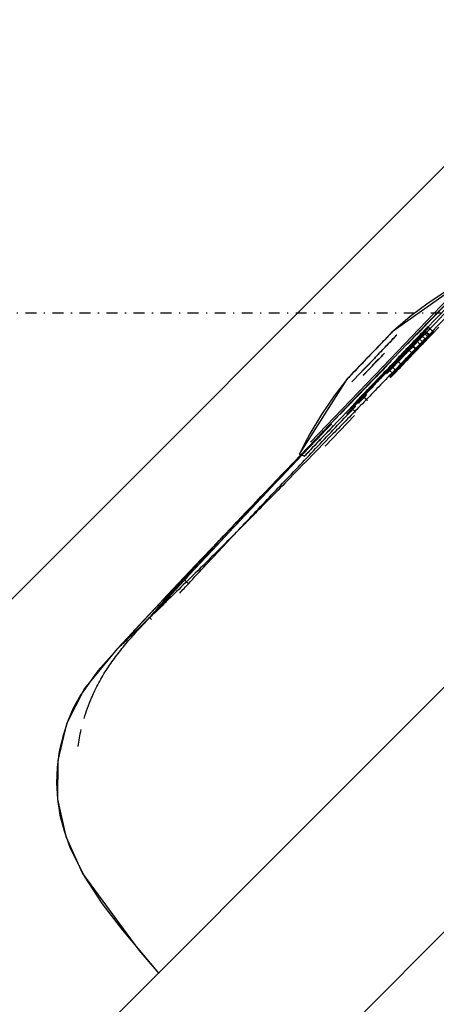
# Model space of a CAD drawing. Extents: x -39700 to 61440, y -16960 to 41659.
# Drawn here: x -15267 to -15190, y 20577 to 20759 of the extents above; entities that cross this region are included whole.
import ezdxf

# ---------------------------------------------------------------- set-up
doc = ezdxf.new("R2010")
doc.units = 0
doc.linetypes.add('X-2499-GF-A$0$EDG-1DOT-2', pattern=[5, 2, -1.4, 0.2, -1.4])
for name, color, linetype in [('NOT-HATCH', 72, 'CONTINUOUS'), ('X-2499-GF-A$0$G-IMPT', 11, 'CONTINUOUS'), ('X-2499-GF-A$0$P-SANR-FIXT', 11, 'CONTINUOUS'), ('X-2499-GF-A$0$Q-SPCQ', 11, 'CONTINUOUS'), ('X-2499-GF-A$0$S-GRID-1', 133, 'X-2499-GF-A$0$EDG-1DOT-2'), ('X-XREF', 7, 'CONTINUOUS')]:
    doc.layers.add(name, color=color, linetype=linetype)

# ---------------------------------------------------------------- blocks, each defined once
blk = doc.blocks.new('X-2499-GF-A')
at = {"layer": 'X-2499-GF-A$0$G-IMPT'}
for p, q in [((-15195.51, 20699.45), (-15139.21, 20757.46)), ((-15184.58, 20711.37), (-15198.19, 20701.82)), ((-15184.76, 20710.67), (-15191.32, 20703.85)), ((-15188.22, 20709.28), (-15191.71, 20706.98)), ((-15191.71, 20706.98), (-15195.04, 20704.49)), ((-15195.04, 20704.49), (-15198.19, 20701.82)), ((-15191.32, 20703.85), (-15195.62, 20699.37)), ((-15199.42, 20700.54), (-15199.74, 20700.21)), ((-15199.13, 20700.84), (-15199.42, 20700.54)), ((-15198.87, 20701.11), (-15199.13, 20700.84)), ((-15198.66, 20701.33), (-15198.87, 20701.11)), ((-15198.49, 20701.51), (-15198.66, 20701.33)), ((-15198.35, 20701.65), (-15198.49, 20701.51)), ((-15198.26, 20701.75), (-15198.35, 20701.65)), ((-15198.21, 20701.8), (-15198.26, 20701.75)), ((-15198.19, 20701.82), (-15198.21, 20701.8)), ((-15195.62, 20699.37), (-15201.8, 20692.93)), ((-15201.22, 20698.66), (-15201.61, 20698.25)), ((-15200.84, 20699.06), (-15201.22, 20698.66)), ((-15200.45, 20699.46), (-15200.84, 20699.06)), ((-15200.09, 20699.84), (-15200.45, 20699.46)), ((-15199.74, 20700.21), (-15200.09, 20699.84)), ((-15194.58, 20697.67), (-15195.5, 20698.55)), ((-15202.75, 20697.06), (-15203.14, 20696.66)), ((-15202.37, 20697.46), (-15202.75, 20697.06)), ((-15202, 20697.85), (-15202.37, 20697.46)), ((-15201.61, 20698.25), (-15202, 20697.85)), ((-15205.74, 20688.83), (-15198.71, 20696.16)), ((-15204.66, 20695.07), (-15205.01, 20694.71)), ((-15204.3, 20695.45), (-15204.66, 20695.07)), ((-15203.91, 20695.85), (-15204.3, 20695.45)), ((-15203.53, 20696.26), (-15203.91, 20695.85)), ((-15203.14, 20696.66), (-15203.53, 20696.26)), ((-15215.53, 20679.09), (-15206.56, 20693.09)), ((-15206.56, 20693.09), (-15209.09, 20689.83)), ((-15206.54, 20693.11), (-15206.56, 20693.09)), ((-15206.49, 20693.17), (-15206.54, 20693.11)), ((-15206.4, 20693.26), (-15206.49, 20693.17)), ((-15206.26, 20693.4), (-15206.4, 20693.26)), ((-15206.09, 20693.58), (-15206.26, 20693.4)), ((-15205.88, 20693.81), (-15206.09, 20693.58)), ((-15205.62, 20694.07), (-15205.88, 20693.81)), ((-15205.33, 20694.37), (-15205.62, 20694.07)), ((-15205.01, 20694.71), (-15205.33, 20694.37)), ((-15201.8, 20692.93), (-15204.19, 20690.44)), ((-15209.09, 20689.83), (-15211.44, 20686.4)), ((-15204.19, 20690.44), (-15210.31, 20684.07)), ((-15220.7, 20673.24), (-15205.74, 20688.83)), ((-15211.44, 20686.4), (-15213.59, 20682.82)), ((-15210.31, 20684.07), (-15216.14, 20677.99)), ((-15213.59, 20682.82), (-15214.59, 20680.97)), ((-15214.59, 20680.97), (-15215.53, 20679.09)), ((-15215.23, 20678.94), (-15216.14, 20677.99)), ((-15215.53, 20679.09), (-15215.23, 20678.94)), ((-15214.63, 20678.66), (-15215.53, 20679.09)), ((-15216.14, 20677.99), (-15218.62, 20675.4)), ((-15216.14, 20677.99), (-15218.62, 20675.4)), ((-15218.62, 20675.4), (-15220.73, 20673.2)), ((-15218.62, 20675.4), (-15220.73, 20673.2)), ((-15220.75, 20673.18), (-15224.01, 20669.77)), ((-15220.75, 20673.18), (-15224.01, 20669.77)), ((-15223.25, 20670.58), (-15220.83, 20673.1)), ((-15220.83, 20673.1), (-15220.71, 20673.23)), ((-15220.74, 20673.2), (-15220.75, 20673.18)), ((-15220.74, 20673.2), (-15220.75, 20673.18)), ((-15220.73, 20673.2), (-15220.74, 20673.2)), ((-15220.73, 20673.2), (-15220.74, 20673.2)), ((-15220.72, 20673.21), (-15220.71, 20673.22)), ((-15231.84, 20661.57), (-15223.25, 20670.58)), ((-15224.01, 20669.77), (-15225, 20668.73)), ((-15224.01, 20669.77), (-15225, 20668.73)), ((-15225, 20668.73), (-15231.57, 20661.85)), ((-15225, 20668.73), (-15231.57, 20661.85)), ((-15245.48, 20647.1), (-15231.84, 20661.57)), ((-15231.57, 20661.85), (-15233.68, 20659.63)), ((-15231.57, 20661.85), (-15233.68, 20659.63)), ((-15233.68, 20659.63), (-15239.98, 20652.97)), ((-15233.68, 20659.63), (-15239.98, 20652.97)), ((-15241.28, 20651.59), (-15245.22, 20647.38)), ((-15241.28, 20651.59), (-15245.22, 20647.38)), ((-15239.98, 20652.97), (-15241.28, 20651.59)), ((-15239.98, 20652.97), (-15241.28, 20651.59)), ((-15249.22, 20643.06), (-15245.48, 20647.1)), ((-15245.22, 20647.38), (-15249.2, 20643.08)), ((-15245.22, 20647.38), (-15249.2, 20643.08)), ((-15249.22, 20643.06), (-15255.27, 20635.74)), ((-15249.2, 20643.08), (-15252.83, 20638.97)), ((-15249.2, 20643.08), (-15252.83, 20638.97)), ((-15252.83, 20638.97), (-15256.05, 20634.53)), ((-15252.83, 20638.97), (-15256.05, 20634.53)), ((-15255.27, 20635.74), (-15258.6, 20629.22)), ((-15256.05, 20634.53), (-15257.37, 20632.11)), ((-15256.05, 20634.53), (-15257.37, 20632.11)), ((-15257.37, 20632.11), (-15258.46, 20629.55)), ((-15257.37, 20632.11), (-15258.46, 20629.55)), ((-15258.46, 20629.55), (-15259.32, 20626.87)), ((-15258.46, 20629.55), (-15259.32, 20626.87)), ((-15258.6, 20629.22), (-15260.24, 20622.4)), ((-15259.32, 20626.87), (-15259.96, 20624.08)), ((-15259.32, 20626.87), (-15259.96, 20624.08)), ((-15259.96, 20624.08), (-15260.35, 20621.18)), ((-15259.96, 20624.08), (-15260.35, 20621.18)), ((-15260.24, 20622.4), (-15260.3, 20615.27)), ((-15260.35, 20621.18), (-15260.46, 20618.23)), ((-15260.35, 20621.18), (-15260.46, 20618.23)), ((-15260.46, 20618.23), (-15260.3, 20615.26)), ((-15260.46, 20618.23), (-15260.3, 20615.26)), ((-15260.3, 20615.27), (-15258.76, 20608.38)), ((-15260.3, 20615.26), (-15259.84, 20612.3)), ((-15260.3, 20615.26), (-15259.84, 20612.3)), ((-15259.84, 20612.3), (-15259.08, 20609.39)), ((-15259.84, 20612.3), (-15259.08, 20609.39)), ((-15259.08, 20609.39), (-15258.06, 20606.53)), ((-15259.08, 20609.39), (-15258.06, 20606.53)), ((-15258.76, 20608.38), (-15255.63, 20601.51)), ((-15258.06, 20606.53), (-15255.36, 20601.03)), ((-15258.06, 20606.53), (-15255.36, 20601.03)), ((-15255.63, 20601.51), (-15245.23, 20587.35)), ((-15255.36, 20601.03), (-15252, 20595.9)), ((-15255.36, 20601.03), (-15252, 20595.9)), ((-15252, 20595.9), (-15248.24, 20591.03)), ((-15252, 20595.9), (-15248.24, 20591.03)), ((-15248.24, 20591.03), (-15241.54, 20583.04)), ((-15248.24, 20591.03), (-15241.54, 20583.04)), ((-15245.23, 20587.35), (-15241.51, 20583.07))]:
    blk.add_line(p, q, dxfattribs=at)
at = {"layer": 'X-2499-GF-A$0$P-SANR-FIXT'}
for p, q in [((-15138.01, 20686.73), (-15208.72, 20616.02)), ((-15208.72, 20616.02), (-15377.01, 20447.73)), ((-15354.38, 20425.1), (-15186.09, 20593.39))]:
    blk.add_line(p, q, dxfattribs=at)
at = {"layer": 'X-2499-GF-A$0$Q-SPCQ'}
for p, q in [((-15200.06, 20695.23), (-15186.64, 20709.23)), ((-15198.64, 20693.22), (-15189.7, 20702.53)), ((-15194.01, 20701), (-15191.68, 20703.44)), ((-15193.73, 20701.23), (-15191.92, 20703.11)), ((-15191.57, 20702.5), (-15191.74, 20702.65)), ((-15190.82, 20701.77), (-15191.74, 20702.65)), ((-15190.66, 20701.62), (-15191.57, 20702.5)), ((-15198.99, 20700.99), (-15199.92, 20700.02)), ((-15198.4, 20701.61), (-15198.99, 20700.99)), ((-15198.19, 20701.82), (-15198.4, 20701.61)), ((-15195.53, 20699.42), (-15194.01, 20701)), ((-15193.57, 20700.45), (-15194.8, 20699.16)), ((-15193.94, 20700.11), (-15193.76, 20700.38)), ((-15193.76, 20700.38), (-15193.58, 20700.66)), ((-15193.58, 20700.66), (-15193.12, 20701.14)), ((-15193.58, 20700.66), (-15192.67, 20699.78)), ((-15192.35, 20701.73), (-15193.57, 20700.45)), ((-15193.12, 20701.14), (-15192.66, 20701.62)), ((-15193.01, 20701.08), (-15192.63, 20701.48)), ((-15192.83, 20701.35), (-15193.01, 20701.08)), ((-15192.09, 20700.2), (-15193.01, 20701.08)), ((-15192.66, 20701.62), (-15192.83, 20701.35)), ((-15191.74, 20700.74), (-15192.66, 20701.62)), ((-15192.66, 20699.57), (-15191.43, 20700.85)), ((-15192.63, 20701.48), (-15192.25, 20701.88)), ((-15192.3, 20701.8), (-15192.35, 20701.73)), ((-15191.43, 20700.85), (-15192.35, 20701.73)), ((-15192.25, 20701.88), (-15192.3, 20701.8)), ((-15191.33, 20701), (-15192.25, 20701.88)), ((-15191.74, 20700.74), (-15192.2, 20700.26)), ((-15191.71, 20700.6), (-15192.09, 20700.2)), ((-15192.09, 20700.2), (-15191.92, 20700.47)), ((-15191.92, 20700.47), (-15191.74, 20700.74)), ((-15191.33, 20701), (-15191.71, 20700.6)), ((-15191.43, 20700.85), (-15191.38, 20700.92)), ((-15191.38, 20700.92), (-15191.33, 20701)), ((-15201.08, 20698.81), (-15202.37, 20697.46)), ((-15199.92, 20700.02), (-15201.08, 20698.81)), ((-15194.8, 20699.16), (-15194.75, 20699.24)), ((-15193.88, 20698.29), (-15194.8, 20699.16)), ((-15194.75, 20699.24), (-15194.7, 20699.32)), ((-15194.7, 20699.32), (-15194.32, 20699.72)), ((-15193.78, 20698.44), (-15194.7, 20699.32)), ((-15194.32, 20699.72), (-15193.94, 20700.11)), ((-15193.02, 20699.24), (-15193.94, 20700.11)), ((-15193.88, 20698.29), (-15192.66, 20699.57)), ((-15193.4, 20698.84), (-15193.78, 20698.44)), ((-15193.02, 20699.24), (-15193.4, 20698.84)), ((-15192.84, 20699.51), (-15193.02, 20699.24)), ((-15192.67, 20699.78), (-15192.84, 20699.51)), ((-15192.2, 20700.26), (-15192.67, 20699.78)), ((-15202.37, 20697.46), (-15203.67, 20696.11)), ((-15203.24, 20695.11), (-15201.65, 20696.77)), ((-15201.65, 20696.77), (-15203.23, 20695.12)), ((-15198.06, 20697.31), (-15200.06, 20695.23)), ((-15193.83, 20698.36), (-15193.88, 20698.29)), ((-15193.78, 20698.44), (-15193.83, 20698.36)), ((-15213.46, 20681.25), (-15200.06, 20695.23)), ((-15203.67, 20696.11), (-15204.83, 20694.89)), ((-15204.6, 20693.7), (-15203.24, 20695.11)), ((-15203.23, 20695.12), (-15204.57, 20693.73)), ((-15203.19, 20691.45), (-15198.57, 20696.26)), ((-15201.16, 20696.29), (-15202.54, 20694.86)), ((-15202.53, 20694.86), (-15201.16, 20696.29)), ((-15202.07, 20695.36), (-15201.17, 20696.3)), ((-15201.11, 20693.53), (-15199.78, 20694.93)), ((-15199.51, 20694.47), (-15199.05, 20694.95)), ((-15199.05, 20694.95), (-15198.58, 20695.43)), ((-15198.81, 20695.09), (-15199.04, 20694.74)), ((-15198.58, 20695.43), (-15198.81, 20695.09)), ((-15197.67, 20694.55), (-15198.58, 20695.43)), ((-15197.52, 20696.43), (-15196.6, 20695.55)), ((-15206.35, 20693.31), (-15206.56, 20693.09)), ((-15205.76, 20693.93), (-15206.35, 20693.31)), ((-15204.83, 20694.89), (-15205.76, 20693.93)), ((-15205.48, 20692.77), (-15204.6, 20693.7)), ((-15204.57, 20693.73), (-15205.47, 20692.79)), ((-15202.54, 20694.86), (-15203.73, 20693.62)), ((-15203.7, 20693.64), (-15202.53, 20694.86)), ((-15200.97, 20692.94), (-15200.39, 20693.54)), ((-15200.39, 20693.54), (-15200.04, 20693.87)), ((-15199.69, 20694.19), (-15199.6, 20694.33)), ((-15199.6, 20694.33), (-15199.51, 20694.47)), ((-15199.13, 20694.64), (-15199.23, 20694.54)), ((-15199.04, 20694.74), (-15199.13, 20694.64)), ((-15198.12, 20693.86), (-15199.04, 20694.74)), ((-15198.21, 20693.76), (-15198.12, 20693.86)), ((-15197.67, 20694.55), (-15198.13, 20694.07)), ((-15198.12, 20693.86), (-15197.89, 20694.21)), ((-15197.89, 20694.21), (-15197.67, 20694.55)), ((-15208.06, 20686.38), (-15203.19, 20691.45)), ((-15205.47, 20692.79), (-15205.79, 20692.46)), ((-15205.79, 20692.46), (-15205.48, 20692.77)), ((-15202.72, 20691.11), (-15202.25, 20691.6)), ((-15202.25, 20691.6), (-15201.79, 20692.08)), ((-15201.54, 20692.34), (-15200.97, 20692.94)), ((-15204.63, 20688.95), (-15203.81, 20689.85)), ((-15204.52, 20689.23), (-15203.92, 20689.86)), ((-15203.81, 20689.85), (-15204.47, 20689.23)), ((-15203.64, 20689.97), (-15204.3, 20689.24)), ((-15203.92, 20689.86), (-15203.42, 20690.33)), ((-15203, 20688.98), (-15203.92, 20689.86)), ((-15202.9, 20688.98), (-15203.81, 20689.85)), ((-15202.99, 20690.7), (-15203.64, 20689.97)), ((-15206.01, 20687.69), (-15205.86, 20687.54)), ((-15205.09, 20686.82), (-15206.01, 20687.69)), ((-15205.12, 20688.61), (-15204.52, 20689.23)), ((-15204.47, 20689.23), (-15205.12, 20688.61)), ((-15204.3, 20689.24), (-15204.87, 20688.65)), ((-15210.76, 20680.52), (-15205.34, 20686.22)), ((-15220.73, 20673.2), (-15212.12, 20682.17)), ((-15212.12, 20682.17), (-15210.76, 20683.58)), ((-15240.02, 20652.32), (-15236.78, 20655.79)), ((-15236.6, 20655.62), (-15236.78, 20655.79)), ((-15236.78, 20655.79), (-15236.6, 20655.62)), ((-15236.42, 20655.45), (-15236.6, 20655.62)), ((-15236.6, 20655.62), (-15236.42, 20655.45)), ((-15236.24, 20655.28), (-15236.42, 20655.45)), ((-15236.42, 20655.45), (-15236.24, 20655.28)), ((-15236.05, 20655.11), (-15236.24, 20655.28)), ((-15236.24, 20655.28), (-15236.05, 20655.11)), ((-15243.26, 20648.86), (-15240.02, 20652.32)), ((-15243.25, 20648.85), (-15243.07, 20648.68)), ((-15243.07, 20648.68), (-15243.25, 20648.85)), ((-15242.88, 20648.52), (-15243.24, 20648.86)), ((-15243.24, 20648.86), (-15242.88, 20648.52)), ((-15243.07, 20648.68), (-15242.88, 20648.51)), ((-15242.88, 20648.51), (-15243.07, 20648.68))]:
    blk.add_line(p, q, dxfattribs=at)
blk.add_arc((-12203.11, 17824.16), 4149.86, 136.42577, 137.10368, dxfattribs=at)
for points, knots in [([(-15136.83, 20756.8), (-15141.16, 20752.47), (-15149.37, 20744.22), (-15160.34, 20733.12), (-15168.39, 20724.92), (-15174.16, 20719.01), (-15178.21, 20714.86), (-15181.76, 20711.21), (-15185.75, 20707.1), (-15189.75, 20702.97), (-15193.21, 20699.41), (-15196.12, 20696.4), (-15198.53, 20693.91), (-15201.16, 20691.19), (-15204.77, 20687.47), (-15209.38, 20682.73), (-15214.55, 20677.44), (-15218.83, 20673.07), (-15221.8, 20670.05), (-15223.97, 20667.86), (-15225.5, 20666.31), (-15226.76, 20665.05), (-15228.15, 20663.66), (-15229.94, 20661.87), (-15232.63, 20659.2), (-15235.78, 20656.09), (-15239.14, 20652.8), (-15243.04, 20649), (-15246.75, 20645.42), (-15248.89, 20643.37), (-15249.24, 20643.04), (-15249.22, 20643.06)], [0, 0, 0, 0, 0.0227273, 0.0454545, 0.0681818, 0.0795455, 0.0909091, 0.1022727, 0.1136364, 0.1363636, 0.1590909, 0.1704545, 0.1818182, 0.1931818, 0.2045455, 0.2272727, 0.25, 0.2727273, 0.2954545, 0.3181818, 0.3409091, 0.3522727, 0.3636364, 0.3863636, 0.4090909, 0.4545455, 0.5, 0.5454545, 0.6363636, 0.7272727, 0.78766, 0.78766, 0.78766, 0.78766]), ([(-15199.39, 20693.89), (-15198.59, 20694.72), (-15197.65, 20695.7), (-15196.58, 20696.82), (-15196.17, 20697.25), (-15195.76, 20697.68), (-15194.94, 20698.53), (-15193.16, 20700.38), (-15187.14, 20706.64), (-15179.45, 20714.58), (-15170.63, 20723.62), (-15164, 20730.39), (-15158.47, 20736.02), (-15154.03, 20740.51), (-15149.59, 20745), (-15145.14, 20749.48), (-15140.68, 20753.96), (-15138.45, 20756.19), (-15137.33, 20757.31)], [55.908635, 55.908635, 55.908635, 55.908635, 59.548837, 60.169137, 60.789438, 61.409738, 62.030038, 64.51124, 69.473643, 89.323255, 99.248061, 109.172867, 119.097674, 124.060077, 129.02248, 138.947286, 143.909689, 148.872092, 148.872092, 148.872092, 148.872092]), ([(-15184.11, 20710.49), (-15184.11, 20710.49), (-15184.57, 20710.01), (-15187.29, 20707.18), (-15192.71, 20701.53), (-15197.15, 20696.89), (-15199.37, 20694.58)], [0.5001152, 0.5001152, 0.5001152, 0.5001152, 0.5833333, 0.7222222, 0.8611111, 1, 1, 1, 1]), ([(-15191.57, 20702.5), (-15192.15, 20701.89), (-15193.02, 20700.96), (-15194.2, 20699.72), (-15195.09, 20698.77), (-15195.77, 20698.06), (-15196.23, 20697.58), (-15196.53, 20697.27), (-15197.06, 20696.71), (-15197.82, 20695.93), (-15198.57, 20695.15), (-15199.17, 20694.53), (-15199.77, 20693.91), (-15200.37, 20693.29), (-15200.97, 20692.66), (-15201.58, 20692.04), (-15202.11, 20691.49), (-15202.53, 20691.05), (-15202.68, 20690.89), (-15202.91, 20690.66), (-15203.25, 20690.3), (-15203.7, 20689.82), (-15204.08, 20689.43), (-15204.38, 20689.11), (-15204.68, 20688.8), (-15205.05, 20688.41), (-15205.4, 20688.03), (-15205.67, 20687.74), (-15205.8, 20687.6), (-15205.86, 20687.54)], [0, 0, 0, 0, 3.113102, 4.669652, 6.226203, 7.782754, 8.171892, 8.561029, 9.339305, 10.895855, 12.452406, 13.230682, 14.008957, 15.565508, 16.343783, 17.122059, 18.678609, 19.067747, 19.262316, 19.456885, 20.23516, 21.013436, 21.791711, 22.180849, 22.569986, 23.348262, 24.126537, 24.515675, 24.904812, 24.904812, 24.904812, 24.904812]), ([(-15195.53, 20699.42), (-15195.03, 20699.94), (-15193.75, 20701.28), (-15192.46, 20702.62), (-15191.68, 20703.43)], [0.31506448, 0.31506448, 0.31506448, 0.31506448, 0.33333333, 0.36159402, 0.36159402, 0.36159402, 0.36159402]), ([(-15192.23, 20701.68), (-15192.35, 20701.54), (-15192.6, 20701.27), (-15192.99, 20700.86), (-15193.41, 20700.42), (-15193.87, 20699.93), (-15194.38, 20699.4), (-15194.85, 20698.89), (-15195.27, 20698.45), (-15195.71, 20698), (-15196.22, 20697.47), (-15196.7, 20696.96), (-15197.1, 20696.55), (-15197.41, 20696.22), (-15197.65, 20695.98), (-15198, 20695.62), (-15198.5, 20695.1), (-15199.19, 20694.39), (-15199.78, 20693.78), (-15200.31, 20693.23), (-15200.73, 20692.8), (-15201.17, 20692.35), (-15201.81, 20691.69), (-15202.46, 20691), (-15203.29, 20690.14), (-15203.75, 20689.65), (-15204.2, 20689.18), (-15204.7, 20688.66), (-15205.22, 20688.11), (-15205.67, 20687.62), (-15206.08, 20687.19), (-15206.44, 20686.81), (-15206.66, 20686.57), (-15206.76, 20686.46)], [0, 0, 0, 0, 0.884024, 1.768038, 2.652137, 3.536306, 4.420634, 5.305182, 5.749769, 6.194356, 7.090764, 7.706796, 8.323845, 8.936903, 9.245385, 9.553867, 10.78745, 12.032746, 13.563624, 14.323219, 15.07665, 15.834934, 16.589309, 18.110359, 19.028083, 19.483548, 19.939013, 20.847075, 21.755018, 22.662865, 23.570655, 24.478427, 25.386156, 25.386156, 25.386156, 25.386156]), ([(-15198.19, 20701.82), (-15198.19, 20701.82), (-15198.33, 20701.67), (-15199.04, 20700.94), (-15200.41, 20699.51), (-15201.72, 20698.14), (-15202.37, 20697.46)], [0, 0, 0, 0, 0.2, 0.4, 0.7, 1, 1, 1, 1]), ([(-15201.91, 20691.64), (-15201.77, 20691.79), (-15201.49, 20692.08), (-15201.09, 20692.49), (-15200.73, 20692.87), (-15200.38, 20693.22), (-15200.06, 20693.56), (-15199.65, 20693.98), (-15199.02, 20694.62), (-15198.34, 20695.32), (-15197.67, 20696.01), (-15197.14, 20696.56), (-15196.66, 20697.05), (-15196.25, 20697.48), (-15195.92, 20697.82), (-15195.57, 20698.18), (-15195.09, 20698.68), (-15194.41, 20699.39), (-15193.93, 20699.89), (-15193.53, 20700.3), (-15193.16, 20700.7), (-15192.71, 20701.17), (-15192.38, 20701.51), (-15192.23, 20701.68)], [0, 0, 0, 0, 0.593401, 1.18794, 1.783475, 2.378744, 2.973816, 3.568765, 4.758455, 6.820528, 7.851547, 8.88263, 9.913889, 10.428683, 10.943478, 11.459728, 11.975979, 13.014524, 13.963489, 14.439341, 14.911303, 15.856488, 16.79793, 16.79793, 16.79793, 16.79793]), ([(-15201.65, 20696.77), (-15201.04, 20697.41), (-15200.11, 20698.37), (-15199.05, 20699.48), (-15198.16, 20700.41), (-15197.63, 20700.97), (-15197.52, 20701.08), (-15197.52, 20701.08)], [0, 0, 0, 0, 0.1428571, 0.2142857, 0.2857143, 0.4285714, 0.5001767, 0.5001767, 0.5001767, 0.5001767]), ([(-15197.52, 20701.08), (-15197.52, 20701.08), (-15197.61, 20700.99), (-15198.08, 20700.49), (-15199.03, 20699.51), (-15200.28, 20698.2), (-15201.2, 20697.24), (-15201.65, 20696.77)], [0.5001783, 0.5001783, 0.5001783, 0.5001783, 0.5714286, 0.6785714, 0.7857143, 0.8928571, 1, 1, 1, 1]), ([(-15198.84, 20693.38), (-15197.97, 20694.28), (-15195.3, 20697.06), (-15192.63, 20699.87), (-15190.82, 20701.77)], [0.2615244, 0.2615244, 0.2615244, 0.2615244, 0.5, 1, 1, 1, 1]), ([(-15198.7, 20693.19), (-15198.55, 20693.34), (-15198.26, 20693.65), (-15197.66, 20694.27), (-15196.9, 20695.05), (-15196.15, 20695.83), (-15195.61, 20696.39), (-15195.31, 20696.7), (-15194.86, 20697.18), (-15194.18, 20697.89), (-15193.28, 20698.84), (-15192.1, 20700.09), (-15191.23, 20701.01), (-15190.66, 20701.62)], [-14.008957, -14.008957, -14.008957, -14.008957, -13.230682, -12.452406, -10.895855, -9.339305, -8.561029, -8.171892, -7.782754, -6.226203, -4.669652, -3.113102, 0, 0, 0, 0]), ([(-15198.48, 20695.42), (-15198.45, 20695.47), (-15198.38, 20695.57), (-15198.2, 20695.77), (-15197.99, 20696.01), (-15197.69, 20696.34), (-15197.33, 20696.73), (-15197.1, 20696.98), (-15196.91, 20697.18), (-15196.7, 20697.4), (-15196.43, 20697.69), (-15196.1, 20698.03), (-15195.85, 20698.29), (-15195.66, 20698.49), (-15195.46, 20698.69), (-15195.22, 20698.93), (-15194.96, 20699.19), (-15194.8, 20699.35), (-15194.7, 20699.44), (-15194.64, 20699.49), (-15194.59, 20699.54), (-15194.55, 20699.57), (-15194.52, 20699.58), (-15194.53, 20699.56), (-15194.55, 20699.53)], [0, 0, 0, 0, 0.1, 0.15, 0.2, 0.3, 0.35, 0.4, 0.425, 0.45, 0.5, 0.55, 0.6, 0.625, 0.65, 0.7, 0.75, 0.8, 0.825, 0.85, 0.875, 0.9, 0.95, 1, 1, 1, 1]), ([(-15194.55, 20699.53), (-15194.61, 20699.46), (-15194.74, 20699.3), (-15194.94, 20699.07), (-15195.13, 20698.85), (-15195.29, 20698.68), (-15195.45, 20698.5), (-15195.69, 20698.24), (-15196.06, 20697.85), (-15196.59, 20697.29), (-15197.03, 20696.83), (-15197.32, 20696.53), (-15197.49, 20696.36), (-15197.66, 20696.18), (-15197.83, 20696.01), (-15198, 20695.85), (-15198.17, 20695.69), (-15198.34, 20695.53), (-15198.44, 20695.45), (-15198.48, 20695.42)], [0, 0, 0, 0, 0.083333, 0.166667, 0.208333, 0.25, 0.291667, 0.333333, 0.416667, 0.5, 0.583333, 0.625, 0.65625, 0.6875, 0.75, 0.791667, 0.833333, 0.916667, 1, 1, 1, 1]), ([(-15197.57, 20694.54), (-15197.58, 20694.53), (-15197.58, 20694.51), (-15197.54, 20694.54), (-15197.47, 20694.6), (-15197.38, 20694.68), (-15197.31, 20694.74), (-15197.22, 20694.83), (-15197.08, 20694.97), (-15196.86, 20695.19), (-15196.62, 20695.43), (-15196.43, 20695.62), (-15196.25, 20695.81), (-15196, 20696.06), (-15195.69, 20696.39), (-15195.43, 20696.66), (-15195.24, 20696.87), (-15194.96, 20697.16), (-15194.56, 20697.6), (-15194.22, 20697.97), (-15194.04, 20698.17), (-15193.94, 20698.29), (-15193.77, 20698.48), (-15193.68, 20698.59), (-15193.63, 20698.65)], [0, 0, 0, 0, 0.05, 0.1, 0.15, 0.175, 0.2, 0.225, 0.25, 0.3, 0.35, 0.375, 0.4, 0.45, 0.5, 0.55, 0.575, 0.6, 0.7, 0.8, 0.825, 0.85, 0.9, 1, 1, 1, 1]), ([(-15193.63, 20698.65), (-15193.66, 20698.63), (-15193.75, 20698.57), (-15193.92, 20698.42), (-15194.08, 20698.27), (-15194.22, 20698.13), (-15194.36, 20697.99), (-15194.5, 20697.85), (-15194.62, 20697.73), (-15194.78, 20697.57), (-15195.06, 20697.28), (-15195.51, 20696.81), (-15196.07, 20696.23), (-15196.41, 20695.86), (-15196.59, 20695.66), (-15196.71, 20695.53), (-15196.85, 20695.38), (-15197.01, 20695.2), (-15197.19, 20694.99), (-15197.39, 20694.76), (-15197.51, 20694.61), (-15197.57, 20694.54)], [0, 0, 0, 0, 0.083333, 0.166667, 0.208333, 0.25, 0.291667, 0.322917, 0.354167, 0.375, 0.416667, 0.5, 0.583333, 0.666667, 0.6875, 0.708333, 0.75, 0.791667, 0.833333, 0.916667, 1, 1, 1, 1]), ([(-15195.51, 20698.53), (-15195.5, 20698.54), (-15195.49, 20698.55), (-15195.5, 20698.56), (-15195.52, 20698.54), (-15195.56, 20698.5), (-15195.63, 20698.44), (-15195.72, 20698.36), (-15195.82, 20698.26), (-15195.93, 20698.15), (-15196.05, 20698.03), (-15196.18, 20697.89), (-15196.33, 20697.74), (-15196.46, 20697.6), (-15196.6, 20697.46), (-15196.74, 20697.31), (-15196.87, 20697.17), (-15197.03, 20697), (-15197.2, 20696.81), (-15197.41, 20696.57), (-15197.5, 20696.47), (-15197.52, 20696.43)], [0, 0, 0, 0, 0.041667, 0.083333, 0.125, 0.166667, 0.208333, 0.25, 0.291667, 0.333333, 0.375, 0.416667, 0.458333, 0.5, 0.541667, 0.583333, 0.625, 0.666667, 0.75, 0.833333, 1, 1, 1, 1]), ([(-15202.37, 20697.46), (-15202.81, 20697), (-15203.69, 20696.09), (-15205.07, 20694.64), (-15206.24, 20693.42), (-15206.56, 20693.09), (-15206.56, 20693.09)], [0, 0, 0, 0, 0.2, 0.4, 0.7, 1, 1, 1, 1]), ([(-15197.52, 20696.43), (-15197.54, 20696.4), (-15197.51, 20696.42), (-15197.37, 20696.55), (-15197.24, 20696.68), (-15197.09, 20696.83), (-15196.9, 20697.03), (-15196.74, 20697.18), (-15196.64, 20697.29)], [0, 0, 0, 0, 0.285714, 0.428571, 0.571429, 0.678571, 0.785714, 1, 1, 1, 1]), ([(-15196.64, 20697.29), (-15196.55, 20697.39), (-15196.37, 20697.57), (-15196.12, 20697.84), (-15195.9, 20698.08), (-15195.74, 20698.25), (-15195.64, 20698.37), (-15195.58, 20698.44), (-15195.54, 20698.49), (-15195.52, 20698.52), (-15195.51, 20698.53)], [0, 0, 0, 0, 0.166667, 0.333333, 0.5, 0.666667, 0.75, 0.833333, 0.916667, 1, 1, 1, 1]), ([(-15196.6, 20695.55), (-15196.59, 20695.57), (-15196.53, 20695.64), (-15196.42, 20695.78), (-15196.29, 20695.92), (-15196.14, 20696.09), (-15195.96, 20696.28), (-15195.76, 20696.49), (-15195.59, 20696.67), (-15195.42, 20696.85), (-15195.26, 20697.01), (-15195.11, 20697.17), (-15194.96, 20697.33), (-15194.82, 20697.46), (-15194.71, 20697.57), (-15194.64, 20697.63), (-15194.6, 20697.67), (-15194.58, 20697.68), (-15194.59, 20697.66), (-15194.59, 20697.65)], [0, 0, 0, 0, 0.1, 0.2, 0.25, 0.3, 0.4, 0.45, 0.5, 0.55, 0.6, 0.65, 0.7, 0.75, 0.8, 0.85, 0.9, 0.95, 1, 1, 1, 1]), ([(-15194.59, 20697.65), (-15194.6, 20697.64), (-15194.62, 20697.61), (-15194.66, 20697.56), (-15194.73, 20697.49), (-15194.83, 20697.38), (-15194.98, 20697.2), (-15195.2, 20696.96), (-15195.45, 20696.7), (-15195.63, 20696.51), (-15195.72, 20696.42)], [0, 0, 0, 0, 0.083333, 0.166667, 0.25, 0.333333, 0.5, 0.666667, 0.833333, 1, 1, 1, 1]), ([(-15208.05, 20686.39), (-15206.44, 20688.07), (-15203.29, 20691.34), (-15200.11, 20694.65), (-15198.57, 20696.25)], [0.1620674, 0.1620674, 0.1620674, 0.1620674, 0.2222222, 0.2782517, 0.2782517, 0.2782517, 0.2782517]), ([(-15195.72, 20696.42), (-15195.79, 20696.34), (-15195.93, 20696.2), (-15196.13, 20696), (-15196.31, 20695.82), (-15196.44, 20695.68), (-15196.53, 20695.6), (-15196.61, 20695.53), (-15196.62, 20695.53), (-15196.6, 20695.55)], [0, 0, 0, 0, 0.142857, 0.285714, 0.428571, 0.571429, 0.678571, 0.785714, 1, 1, 1, 1]), ([(-15199.37, 20694.58), (-15201.13, 20692.73), (-15204.67, 20689.04), (-15209.38, 20684.14), (-15212.86, 20680.51), (-15214.4, 20678.9), (-15214.63, 20678.66), (-15214.63, 20678.66)], [0, 0, 0, 0, 0.1111111, 0.2222222, 0.3333333, 0.4444444, 0.5001117, 0.5001117, 0.5001117, 0.5001117]), ([(-15202.59, 20691.32), (-15202.81, 20691.09), (-15203.24, 20690.65), (-15203.76, 20690.1), (-15204.16, 20689.68), (-15204.46, 20689.37), (-15204.74, 20689.06), (-15205.02, 20688.77), (-15205.28, 20688.48), (-15205.62, 20688.12), (-15205.86, 20687.86), (-15206.01, 20687.69)], [0, 0, 0, 0, 0.166667, 0.333333, 0.416667, 0.5, 0.583333, 0.666667, 0.75, 0.833333, 1, 1, 1, 1]), ([(-15205.27, 20688.11), (-15205.23, 20688.15), (-15205.1, 20688.29), (-15204.88, 20688.52), (-15204.62, 20688.8), (-15204.39, 20689.04), (-15204.15, 20689.3), (-15203.87, 20689.59), (-15203.58, 20689.9), (-15202.92, 20690.58), (-15202.36, 20691.17), (-15201.91, 20691.64)], [0.005721222, 0.005721222, 0.005721222, 0.005721222, 0.005935197, 0.006529773, 0.006827061, 0.007124349, 0.007422185, 0.007720021, 0.008017858, 0.008315694, 0.009535371, 0.009535371, 0.009535371, 0.009535371]), ([(-15204.59, 20688.45), (-15204.24, 20688.82), (-15203.72, 20689.36), (-15203.2, 20689.9), (-15203.04, 20690.08)], [48.032397, 48.032397, 48.032397, 48.032397, 49.624031, 50.382328, 50.382328, 50.382328, 50.382328]), ([(-15236.05, 20655.11), (-15234.98, 20656.27), (-15232.82, 20658.57), (-15229.58, 20662.03), (-15226.34, 20665.48), (-15223.1, 20668.93), (-15219.85, 20672.38), (-15216.59, 20675.82), (-15213.33, 20679.26), (-15210.07, 20682.69), (-15207.32, 20685.59), (-15205.65, 20687.34), (-15205.07, 20687.95)], [0, 0, 0, 0, 4.962403, 9.924806, 14.887209, 19.849612, 24.812015, 29.774418, 34.736821, 39.699225, 44.661628, 47.300772, 47.300772, 47.300772, 47.300772]), ([(-15206.76, 20686.46), (-15206.7, 20686.53), (-15206.58, 20686.67), (-15206.39, 20686.88), (-15206.21, 20687.08), (-15206.11, 20687.19), (-15206.06, 20687.25)], [0, 0, 0, 0, 0.001187084, 0.002374199, 0.00296767, 0.003561142, 0.003561142, 0.003561142, 0.003561142]), ([(-15236.78, 20655.79), (-15235.71, 20656.95), (-15233.55, 20659.26), (-15230.31, 20662.71), (-15227.07, 20666.17), (-15223.82, 20669.62), (-15220.57, 20673.07), (-15217.32, 20676.51), (-15214.06, 20679.95), (-15211.48, 20682.66), (-15209.99, 20684.23), (-15209.59, 20684.65)], [0, 0, 0, 0, 4.962403, 9.924806, 14.887209, 19.849612, 24.812015, 29.774418, 34.736821, 39.699225, 41.527366, 41.527366, 41.527366, 41.527366]), ([(-15214.63, 20678.66), (-15214.63, 20678.66), (-15214.17, 20679.14), (-15212.08, 20681.32), (-15209.87, 20683.62), (-15209.19, 20684.33)], [0.5001153, 0.5001153, 0.5001153, 0.5001153, 0.5833333, 0.7222222, 0.7777778, 0.7777778, 0.7777778, 0.7777778]), ([(-15220.75, 20673.18), (-15217.97, 20676.08), (-15214.63, 20679.56), (-15211.22, 20683.1), (-15210.76, 20683.58)], [0, 0, 0, 0, 0.1111111, 0.1283569, 0.1283569, 0.1283569, 0.1283569]), ([(-15243.24, 20648.86), (-15242.04, 20650.25), (-15239.34, 20653.33), (-15232.54, 20660.78), (-15225.83, 20667.88), (-15220.73, 20673.2)], [0, 0, 0, 0, 0.25, 0.5, 1, 1, 1, 1]), ([(-15243.24, 20648.86), (-15242.04, 20650.25), (-15239.34, 20653.33), (-15232.56, 20660.77), (-15225.85, 20667.86), (-15220.75, 20673.18)], [0, 0, 0, 0, 0.25, 0.5, 1, 1, 1, 1]), ([(-15239.32, 20652.69), (-15239.53, 20652.47), (-15239.92, 20652.07), (-15240.46, 20651.51), (-15240.87, 20651.09), (-15241.14, 20650.82), (-15241.29, 20650.67), (-15241.4, 20650.56), (-15241.5, 20650.46), (-15241.64, 20650.32), (-15241.87, 20650.09), (-15242.18, 20649.8), (-15242.44, 20649.56), (-15242.63, 20649.39), (-15242.75, 20649.27), (-15242.86, 20649.17), (-15242.99, 20649.06), (-15243.17, 20648.9), (-15243.24, 20648.85), (-15243.26, 20648.86)], [0, 0, 0, 0, 0.083333, 0.166667, 0.25, 0.291667, 0.3125, 0.333333, 0.354167, 0.375, 0.416667, 0.5, 0.583333, 0.625, 0.666667, 0.708333, 0.75, 0.833333, 1, 1, 1, 1]), ([(-15255.37, 20630.19), (-15254.98, 20631.48), (-15254.17, 20633.72), (-15252.69, 20636.78), (-15251.12, 20639.42), (-15249.33, 20641.92), (-15247.39, 20644.3), (-15245.34, 20646.6), (-15243.94, 20648.11), (-15243.24, 20648.86)], [62.974666, 62.974666, 62.974666, 62.974666, 66.986871, 70.031728, 73.076586, 76.121444, 79.166302, 82.21116, 85.256017, 85.256017, 85.256017, 85.256017]), ([(-15249.22, 20643.06), (-15249.19, 20643.09), (-15248.42, 20643.84), (-15245.69, 20646.48), (-15243.24, 20648.86)], [0.7877939, 0.7877939, 0.7877939, 0.7877939, 0.8636364, 1, 1, 1, 1])]:
    blk.add_open_spline(points, degree=3, knots=knots, dxfattribs=at)
for points in [[(-15191.74, 20702.65), (-15193.54, 20700.75), (-15197.15, 20696.96), (-15200.77, 20693.2), (-15202.59, 20691.32)], [(-15193.76, 20701.2), (-15193.22, 20701.76), (-15192.68, 20702.32), (-15192.14, 20702.88)], [(-15199.37, 20694.58), (-15197.6, 20696.42), (-15195.83, 20698.26), (-15194.17, 20700)], [(-15201.16, 20696.29), (-15200.93, 20696.53), (-15200.47, 20697.02), (-15200, 20697.5), (-15199.78, 20697.73)], [(-15199.78, 20697.73), (-15200, 20697.5), (-15200.46, 20697.02), (-15200.93, 20696.53), (-15201.16, 20696.29)], [(-15202.07, 20695.36), (-15201.78, 20695.67), (-15201.48, 20695.99), (-15201.17, 20696.3)], [(-15201.28, 20693.36), (-15200.76, 20693.9), (-15200.24, 20694.44), (-15199.73, 20694.98)], [(-15204.57, 20689.15), (-15202.91, 20690.88), (-15201.14, 20692.73), (-15199.37, 20694.58)], [(-15199.23, 20694.54), (-15200.26, 20693.44), (-15200.9, 20692.78), (-15201.13, 20692.56)], [(-15237.67, 20653.38), (-15237.13, 20653.96), (-15236.59, 20654.53), (-15236.05, 20655.11)], [(-15244.4, 20647.6), (-15244.02, 20648.01), (-15243.64, 20648.43), (-15243.25, 20648.85)], [(-15256.46, 20625.02), (-15256.33, 20626.07), (-15256.14, 20627.12), (-15255.9, 20628.15)]]:
    blk.add_open_spline(points, degree=3, dxfattribs=at)
at = {"layer": 'X-2499-GF-A$0$S-GRID-1'}
blk.add_line((14955.8, 20705.13), (-38376.53, 20705.13), dxfattribs=at)

msp = doc.modelspace()

# ---------------------------------------------------------------- hatches: boundary and pattern name
at = {"layer": 'NOT-HATCH'}
h = msp.add_hatch(dxfattribs=at)
h.set_pattern_fill('ANSI31', color=256, scale=50)
edge = h.paths.add_edge_path(flags=16)
edge.add_line((-35600, 10900), (-23150, 7200))
edge.add_arc((-276.82, 228.33), 23912.06, 143.505268, 163.048952, ccw=False)
edge.add_line((-19500, 14450), (-15250, 11400))
edge.add_line((-15250, 11400), (-11700, 14950))
edge.add_line((-11700, 14950), (-16150, 19450))
edge.add_line((-16150, 19450), (-15650, 19950))
edge.add_line((-15650, 19950), (-18950, 23300))
edge.add_line((-18950, 23300), (-19150, 23100))
edge.add_line((-19150, 23100), (-19500, 23500))
edge.add_line((-19500, 23500), (-19500, 31100))
edge.add_line((-19500, 31100), (-21275, 31100))
edge.add_line((-21275, 31100), (-21275, 32000))
edge.add_line((-21275, 32000), (-24200, 32000))
edge.add_line((-24200, 32000), (-24200, 28900))
edge.add_line((-24200, 28900), (-31300, 28900))
edge.add_line((-31300, 28900), (-31300, 24000))
edge.add_line((-31300, 24000), (-34150, 24000))
edge.add_line((-34150, 24000), (-34150, 20650))
edge.add_line((-34150, 20650), (-35600, 20650))
edge.add_line((-35600, 20650), (-35600, 10900))
edge = h.paths.add_edge_path(flags=16)
edge.add_line((-3000, 37000), (-3000, 33150))
edge.add_line((-3000, 33150), (1150, 33150))
edge.add_line((1150, 33150), (1150, 31750))
edge.add_line((1150, 31750), (-4400, 31750))
edge.add_line((-4400, 31750), (-4400, 24400))
edge.add_arc((-3448.75, 24400), 951.25, 180, 272.9376)
edge.add_line((-3400, 23450), (200, 23450))
edge.add_arc((200, 24450), 1000, 270, 360)
edge.add_line((1200, 24450), (1200, 27600))
edge.add_line((1200, 27600), (6400, 27600))
edge.add_line((6400, 27600), (12450, 21450))
edge.add_arc((13501.52, 22484.43), 1475.04, 224.53037, 318.13407)
edge.add_line((14600, 21500), (20600, 27500))
edge.add_line((20600, 27500), (11150, 37000))
edge.add_line((11150, 37000), (-3000, 37000))
h.paths.add_polyline_path([(-39700, 39300), (25050, 39300), (25050, 2900), (-39700, 2900)])

# ---------------------------------------------------------------- block references
at = {"layer": 'X-XREF'}
msp.add_blockref('X-2499-GF-A', (0, 0), dxfattribs=at)

doc.saveas('drawing.dxf')
